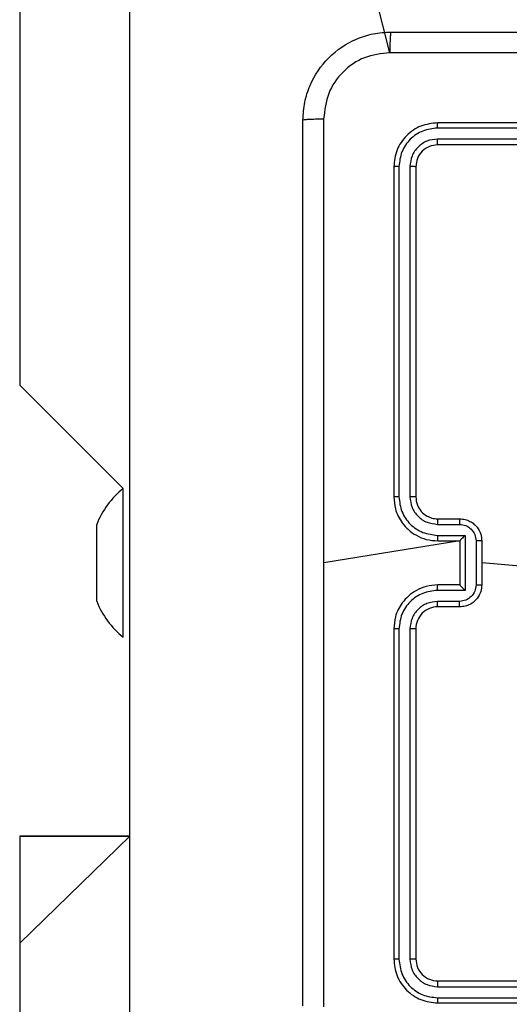
# Model space of a CAD drawing. Units: millimetres. Extents: x 65 to 578, y 210 to 672.
# Drawn here: x 215 to 219, y 502 to 511 of the extents above; entities that cross this region are included whole.
import ezdxf

# ---------------------------------------------------------------- set-up
doc = ezdxf.new("R2010")
doc.units = ezdxf.units.MM
doc.header["$LTSCALE"] = 30

msp = doc.modelspace()

# ---------------------------------------------------------------- linework, layer by layer
at = {"color": 7, "linetype": 'Continuous', "lineweight": 25}
for p, q in [((214.8213, 516.0987), (214.8213, 507.6243)), ((215.8213, 498.1414), (215.8213, 512.4998)), ((218.1856, 510.6471), (217.7213, 512.4998)), ((221.6209, 509.9624), (218.6189, 509.9624)), ((221.6213, 510.0098), (218.6213, 510.0098)), ((221.6209, 509.8623), (218.6189, 509.8623)), ((221.6213, 509.8098), (218.6213, 509.8098)), ((218.2213, 509.6098), (218.2213, 506.6098)), ((218.2687, 509.6122), (218.2688, 506.6102)), ((218.3688, 509.6122), (218.3688, 506.6102)), ((218.4213, 509.6098), (218.4213, 506.6098)), ((214.8213, 507.6243), (215.7613, 506.6848)), ((215.7613, 506.6848), (215.7613, 506.6848)), ((215.7613, 505.3348), (215.7613, 506.6848)), ((218.6213, 506.4098), (218.8213, 506.4098)), ((215.5213, 506.2012), (215.5213, 506.3598)), ((218.619, 506.36), (218.8191, 506.36)), ((215.5213, 505.8518), (215.5213, 506.2012)), ((218.8213, 506.2098), (217.5842, 506.0098)), ((218.619, 506.26), (218.8692, 506.26)), ((218.6213, 506.2098), (218.8213, 506.2098)), ((218.8213, 506.2098), (218.8213, 506.2099)), ((218.8213, 506.2098), (218.8213, 505.8098)), ((218.8692, 506.26), (218.8692, 505.7596)), ((218.9692, 506.2099), (218.9692, 505.8097)), ((219.0213, 506.2098), (219.0213, 505.8098)), ((220.5771, 505.8756), (219.0213, 506.0098)), ((215.5213, 505.6603), (215.5213, 505.8518)), ((218.8692, 505.7596), (218.619, 505.7596)), ((218.8213, 505.8098), (218.6213, 505.8098)), ((218.8213, 505.8098), (218.8213, 505.8097)), ((215.5213, 505.6603), (215.5213, 505.6603)), ((218.8191, 505.6596), (218.619, 505.6596)), ((218.8213, 505.6098), (218.6213, 505.6098)), ((218.2213, 505.4098), (218.2213, 502.4098)), ((218.2688, 505.4094), (218.2687, 502.4074)), ((218.3688, 505.4094), (218.3688, 502.4074)), ((218.4213, 505.4098), (218.4213, 502.4098)), ((215.7613, 505.3348), (215.7613, 505.3348)), ((215.8213, 503.5259), (214.8213, 503.5259)), ((214.8213, 502.5533), (215.8213, 503.5259)), ((214.8213, 503.5213), (215.8213, 503.5259)), ((214.8213, 503.5259), (214.8213, 503.5213)), ((214.8213, 503.5213), (214.8213, 502.5533)), ((214.8213, 502.5533), (214.8213, 500.7238)), ((218.6213, 502.2098), (221.6213, 502.2098)), ((218.6189, 502.1573), (221.6209, 502.1573)), ((218.6189, 502.0572), (221.6209, 502.0572)), ((218.6213, 502.0098), (221.6213, 502.0098))]:
    msp.add_line(p, q, dxfattribs=at)
for centre, radius, start, end in [((216.264, 506.0625), 0.8, 128.92965, 158.18147), ((216.2643, 505.9569), 0.8, 201.7577, 231.04132), ((218.6213, 505.4098), 0.2, 90.00042, 180.00055)]:
    msp.add_arc(centre, radius, start, end, dxfattribs=at)
for points, knots in [([(217.3963, 510.0348), (217.3996, 510.0894), (217.406, 510.197), (217.4709, 510.3972), (217.6164, 510.6149), (217.8341, 510.7603), (218.0343, 510.8252), (218.1418, 510.8316), (218.1963, 510.8348)], [0, 0, 0, 0, 0.1305476, 0.2575752, 0.5000184, 0.7426661, 0.8696308, 1, 1, 1, 1]), ([(218.1963, 510.8348), (218.195, 510.8319), (218.1923, 510.826), (218.1888, 510.7837), (218.1863, 510.722), (218.1858, 510.6721), (218.1856, 510.6471)], [0, 0, 0, 0, 0.249941, 0.499862, 0.749586, 1, 1, 1, 1]), ([(218.1963, 510.8348), (219.0903, 510.8348), (220.8785, 510.8348), (223.5641, 510.8348), (225.3524, 510.8348), (226.2463, 510.8348)], [0, 0, 0, 0, 0.333296, 0.666701, 1, 1, 1, 1]), ([(218.1856, 510.6471), (218.1069, 510.6381), (217.9494, 510.6199), (217.7502, 510.481), (217.6117, 510.2817), (217.5932, 510.1242), (217.584, 510.0455)], [0, 0, 0, 0, 0.249955, 0.500054, 0.749966, 1, 1, 1, 1]), ([(226.257, 510.6471), (225.3606, 510.6471), (223.5677, 510.647), (220.8749, 510.647), (219.0821, 510.6471), (218.1856, 510.6471)], [0, 0, 0, 0, 0.3333364, 0.6666636, 1, 1, 1, 1]), ([(217.3963, 510.0348), (217.3991, 510.0362), (217.4047, 510.0389), (217.4475, 510.0423), (217.5093, 510.0448), (217.5591, 510.0453), (217.584, 510.0455)], [0, 0, 0, 0, 0.25039, 0.500122, 0.750061, 1, 1, 1, 1]), ([(217.584, 510.0455), (217.584, 509.3733), (217.5841, 508.0287), (217.5841, 506.6828), (217.5841, 506.0098)], [0, 0, 0, 0, 0.500008, 1, 1, 1, 1]), ([(217.3963, 501.9848), (217.3963, 502.8788), (217.3963, 504.667), (217.3963, 507.3526), (217.3963, 509.1408), (217.3963, 510.0348)], [0, 0, 0, 0, 0.333295, 0.666701, 1, 1, 1, 1]), ([(218.6213, 510.0098), (218.5689, 510.0038), (218.4641, 509.9918), (218.3318, 509.8992), (218.2393, 509.767), (218.2273, 509.6622), (218.2213, 509.6098)], [0, 0, 0, 0, 0.250151, 0.500128, 0.750042, 1, 1, 1, 1]), ([(218.6189, 509.9624), (218.5733, 509.9569), (218.4819, 509.9458), (218.3843, 509.8786), (218.3261, 509.8083), (218.2817, 509.727), (218.2739, 509.6581), (218.2687, 509.6122)], [0, 0, 0, 0, 0.249619, 0.499222, 0.623817, 0.749845, 1, 1, 1, 1]), ([(218.6189, 509.9624), (218.619, 509.9694), (218.6191, 509.9835), (218.6198, 509.999), (218.6205, 510.0081), (218.6211, 510.0092), (218.6213, 510.0098)], [0, 0, 0, 0, 0.279759, 0.55915, 0.779412, 1, 1, 1, 1]), ([(218.6189, 509.8623), (218.5862, 509.8586), (218.5369, 509.8531), (218.4789, 509.8214), (218.4286, 509.7798), (218.3806, 509.71), (218.3727, 509.6448), (218.3688, 509.6122)], [0, 0, 0, 0, 0.250151, 0.376169, 0.500781, 0.750384, 1, 1, 1, 1]), ([(218.6213, 509.8098), (218.621, 509.8108), (218.6202, 509.8129), (218.6194, 509.827), (218.619, 509.8444), (218.619, 509.8564), (218.6189, 509.8623)], [0, 0, 0, 0, 0.279809, 0.558981, 0.779435, 1, 1, 1, 1]), ([(218.6213, 509.8098), (218.5951, 509.8068), (218.5427, 509.8008), (218.4766, 509.7545), (218.4303, 509.6884), (218.4243, 509.636), (218.4213, 509.6098)], [0, 0, 0, 0, 0.250208, 0.500134, 0.749985, 1, 1, 1, 1]), ([(218.2687, 509.6122), (218.2617, 509.6121), (218.2476, 509.612), (218.2321, 509.6114), (218.223, 509.6106), (218.2219, 509.6101), (218.2213, 509.6098)], [0, 0, 0, 0, 0.2798323, 0.5591068, 0.7795437, 1, 1, 1, 1]), ([(218.4213, 509.6098), (218.4203, 509.6102), (218.4182, 509.6109), (218.4041, 509.6117), (218.3867, 509.6121), (218.3748, 509.6122), (218.3688, 509.6122)], [0, 0, 0, 0, 0.279893, 0.559021, 0.779464, 1, 1, 1, 1]), ([(218.2688, 506.6102), (218.2625, 506.6102), (218.2499, 506.6102), (218.2343, 506.6101), (218.2235, 506.61), (218.222, 506.6099), (218.2213, 506.6098)], [0, 0, 0, 0, 0.250104, 0.499959, 0.749798, 1, 1, 1, 1]), ([(218.2213, 506.6098), (218.2243, 506.5727), (218.2312, 506.4884), (218.2836, 506.3861), (218.3537, 506.3082), (218.4275, 506.2559), (218.5186, 506.2176), (218.5862, 506.2125), (218.6213, 506.2098)], [0, 0, 0, 0, 0.177157, 0.402392, 0.533644, 0.677001, 0.832458, 1, 1, 1, 1]), ([(218.2688, 506.6102), (218.274, 506.5643), (218.2818, 506.4952), (218.3262, 506.414), (218.3844, 506.3437), (218.482, 506.2765), (218.5733, 506.2655), (218.619, 506.26)], [0, 0, 0, 0, 0.250114, 0.376406, 0.500757, 0.750376, 1, 1, 1, 1]), ([(218.3688, 506.6102), (218.3726, 506.5774), (218.3803, 506.5118), (218.4381, 506.4291), (218.521, 506.372), (218.5863, 506.364), (218.619, 506.36)], [0, 0, 0, 0, 0.250437, 0.500122, 0.750063, 1, 1, 1, 1]), ([(218.4213, 506.6098), (218.4211, 506.6098), (218.4207, 506.6099), (218.4175, 506.61), (218.4126, 506.61), (218.406, 506.6101), (218.398, 506.6101), (218.3888, 506.6102), (218.379, 506.6102), (218.3722, 506.6102), (218.3688, 506.6102)], [0, 0, 0, 0, 0.125009, 0.250168, 0.375176, 0.49996, 0.624714, 0.749771, 0.874941, 1, 1, 1, 1]), ([(218.4213, 506.6098), (218.4242, 506.5841), (218.4296, 506.5362), (218.4686, 506.4751), (218.5161, 506.4366), (218.5689, 506.414), (218.6029, 506.4113), (218.6213, 506.4098)], [0, 0, 0, 0, 0.2443994, 0.4569021, 0.6746608, 0.8240136, 1, 1, 1, 1]), ([(218.6213, 506.4098), (218.621, 506.409), (218.6204, 506.4075), (218.6196, 506.3961), (218.6191, 506.3796), (218.619, 506.3666), (218.619, 506.36)], [0, 0, 0, 0, 0.250156, 0.500077, 0.749788, 1, 1, 1, 1]), ([(218.8213, 506.4098), (218.821, 506.4088), (218.8204, 506.4069), (218.8196, 506.3937), (218.8192, 506.3772), (218.8192, 506.3658), (218.8191, 506.36)], [0, 0, 0, 0, 0.279774, 0.559027, 0.779543, 1, 1, 1, 1]), ([(218.8213, 506.4098), (218.8379, 506.4086), (218.8701, 506.4063), (218.914, 506.3888), (218.9506, 506.3644), (218.9869, 506.3266), (219.0156, 506.2743), (219.0195, 506.23), (219.0213, 506.2098)], [0, 0, 0, 0, 0.158463, 0.307429, 0.446894, 0.576845, 0.807265, 1, 1, 1, 1]), ([(218.8191, 506.36), (218.8387, 506.3576), (218.878, 506.3529), (218.9277, 506.3186), (218.9624, 506.2689), (218.9669, 506.2296), (218.9692, 506.2099)], [0, 0, 0, 0, 0.249935, 0.499881, 0.749549, 1, 1, 1, 1]), ([(218.619, 506.26), (218.619, 506.2534), (218.6191, 506.2403), (218.6196, 506.2237), (218.6204, 506.2122), (218.621, 506.2106), (218.6213, 506.2098)], [0, 0, 0, 0, 0.2501746, 0.5000343, 0.7497852, 1, 1, 1, 1]), ([(218.8692, 506.26), (218.8637, 506.2544), (218.8527, 506.2434), (218.8396, 506.2299), (218.8306, 506.2205), (218.8253, 506.2148), (218.822, 506.211), (218.8215, 506.2102), (218.8213, 506.2099)], [0, 0, 0, 0, 0.251471, 0.502532, 0.646521, 0.775723, 0.892574, 1, 1, 1, 1]), ([(219.0213, 506.2098), (219.0211, 506.2098), (219.0207, 506.2098), (219.0175, 506.2099), (219.0127, 506.2099), (219.0062, 506.2099), (218.9982, 506.2099), (218.9891, 506.2099), (218.9793, 506.2099), (218.9726, 506.2099), (218.9692, 506.2099)], [0, 0, 0, 0, 0.12503, 0.250132, 0.375219, 0.500026, 0.624725, 0.749808, 0.874955, 1, 1, 1, 1]), ([(217.5841, 506.0098), (217.5841, 505.3368), (217.5841, 503.9909), (217.584, 502.6464), (217.584, 501.9741)], [0, 0, 0, 0, 0.499992, 1, 1, 1, 1]), ([(218.6213, 505.8098), (218.5862, 505.8071), (218.5186, 505.802), (218.4275, 505.7637), (218.3537, 505.7114), (218.2836, 505.6335), (218.2312, 505.5312), (218.2243, 505.4469), (218.2213, 505.4098)], [0, 0, 0, 0, 0.167541, 0.322999, 0.466355, 0.5976, 0.822844, 1, 1, 1, 1]), ([(218.619, 505.7596), (218.5733, 505.7541), (218.482, 505.7431), (218.3844, 505.6759), (218.3262, 505.6057), (218.2818, 505.5244), (218.274, 505.4553), (218.2688, 505.4094)], [0, 0, 0, 0, 0.2496194, 0.499235, 0.6235737, 0.7498771, 1, 1, 1, 1]), ([(218.619, 505.7596), (218.619, 505.7662), (218.6191, 505.7793), (218.6196, 505.796), (218.6204, 505.8075), (218.621, 505.809), (218.6213, 505.8098)], [0, 0, 0, 0, 0.250191, 0.500002, 0.749769, 1, 1, 1, 1]), ([(218.9692, 505.8097), (218.9669, 505.79), (218.9624, 505.7507), (218.9277, 505.701), (218.8779, 505.6667), (218.8387, 505.662), (218.8191, 505.6596)], [0, 0, 0, 0, 0.25043, 0.500124, 0.750061, 1, 1, 1, 1]), ([(219.0213, 505.8098), (219.0195, 505.7896), (219.0156, 505.7453), (218.9869, 505.693), (218.9506, 505.6552), (218.914, 505.6308), (218.8701, 505.6133), (218.8379, 505.611), (218.8213, 505.6098)], [0, 0, 0, 0, 0.192718, 0.423139, 0.553105, 0.692571, 0.841538, 1, 1, 1, 1]), ([(218.8692, 505.7596), (218.8637, 505.7652), (218.8527, 505.7762), (218.8396, 505.7897), (218.8306, 505.7992), (218.8253, 505.8048), (218.822, 505.8086), (218.8215, 505.8094), (218.8213, 505.8097)], [0, 0, 0, 0, 0.2514526, 0.502461, 0.6464236, 0.7757181, 0.8925536, 1, 1, 1, 1]), ([(218.9692, 505.8097), (218.9726, 505.8097), (218.9793, 505.8097), (218.9891, 505.8097), (218.9982, 505.8097), (219.0062, 505.8097), (219.0127, 505.8097), (219.0175, 505.8098), (219.0207, 505.8098), (219.0211, 505.8098), (219.0213, 505.8098)], [0, 0, 0, 0, 0.125045, 0.250192, 0.375275, 0.499975, 0.624781, 0.749868, 0.87497, 1, 1, 1, 1]), ([(218.619, 505.6596), (218.5862, 505.6558), (218.5207, 505.6482), (218.438, 505.5905), (218.3808, 505.5075), (218.3728, 505.4421), (218.3688, 505.4094)], [0, 0, 0, 0, 0.2504543, 0.5001521, 0.7501019, 1, 1, 1, 1]), ([(218.6213, 505.6098), (218.621, 505.6106), (218.6204, 505.6121), (218.6196, 505.6235), (218.6191, 505.64), (218.619, 505.6531), (218.619, 505.6596)], [0, 0, 0, 0, 0.2501391, 0.4999315, 0.7497892, 1, 1, 1, 1]), ([(218.8213, 505.6098), (218.821, 505.6108), (218.8204, 505.6127), (218.8196, 505.6259), (218.8192, 505.6424), (218.8192, 505.6538), (218.8191, 505.6596)], [0, 0, 0, 0, 0.279746, 0.559036, 0.779476, 1, 1, 1, 1]), ([(218.2688, 505.4094), (218.2625, 505.4094), (218.2499, 505.4094), (218.2343, 505.4095), (218.2235, 505.4097), (218.222, 505.4098), (218.2213, 505.4098)], [0, 0, 0, 0, 0.250147, 0.499915, 0.749779, 1, 1, 1, 1]), ([(218.4213, 505.4098), (218.4211, 505.4098), (218.4207, 505.4097), (218.4175, 505.4097), (218.4126, 505.4096), (218.406, 505.4095), (218.398, 505.4095), (218.3888, 505.4094), (218.379, 505.4094), (218.3722, 505.4094), (218.3688, 505.4094)], [0, 0, 0, 0, 0.125011, 0.250175, 0.375191, 0.49998, 0.624732, 0.749781, 0.874944, 1, 1, 1, 1]), ([(218.2687, 502.4074), (218.2617, 502.4075), (218.2476, 502.4076), (218.2321, 502.4082), (218.223, 502.409), (218.2219, 502.4095), (218.2213, 502.4098)], [0, 0, 0, 0, 0.279833, 0.559105, 0.779542, 1, 1, 1, 1]), ([(218.2213, 502.4098), (218.2273, 502.3574), (218.2393, 502.2526), (218.3318, 502.1204), (218.4641, 502.0278), (218.5689, 502.0158), (218.6213, 502.0098)], [0, 0, 0, 0, 0.249958, 0.499874, 0.74985, 1, 1, 1, 1]), ([(218.2687, 502.4074), (218.2742, 502.3618), (218.2853, 502.2704), (218.3525, 502.1728), (218.4228, 502.1146), (218.5041, 502.0702), (218.5731, 502.0624), (218.6189, 502.0572)], [0, 0, 0, 0, 0.2496143, 0.499221, 0.623816, 0.7498442, 1, 1, 1, 1]), ([(218.4213, 502.4098), (218.4203, 502.4094), (218.4182, 502.4087), (218.4041, 502.4079), (218.3867, 502.4075), (218.3748, 502.4075), (218.3688, 502.4074)], [0, 0, 0, 0, 0.279892, 0.559021, 0.779464, 1, 1, 1, 1]), ([(218.3688, 502.4074), (218.3725, 502.3747), (218.3781, 502.3254), (218.4098, 502.2674), (218.4513, 502.2171), (218.5211, 502.1691), (218.5863, 502.1612), (218.6189, 502.1573)], [0, 0, 0, 0, 0.250151, 0.376174, 0.500786, 0.750383, 1, 1, 1, 1]), ([(218.4213, 502.4098), (218.4243, 502.3836), (218.4303, 502.3312), (218.4766, 502.2651), (218.5427, 502.2188), (218.5951, 502.2128), (218.6213, 502.2098)], [0, 0, 0, 0, 0.250014, 0.499874, 0.749788, 1, 1, 1, 1]), ([(218.6213, 502.2098), (218.621, 502.2088), (218.6202, 502.2067), (218.6194, 502.1926), (218.619, 502.1752), (218.619, 502.1632), (218.6189, 502.1573)], [0, 0, 0, 0, 0.279808, 0.558979, 0.779399, 1, 1, 1, 1]), ([(218.6189, 502.0572), (218.619, 502.0502), (218.6191, 502.0361), (218.6198, 502.0206), (218.6205, 502.0115), (218.6211, 502.0104), (218.6213, 502.0098)], [0, 0, 0, 0, 0.279822, 0.559139, 0.779429, 1, 1, 1, 1])]:
    msp.add_open_spline(points, degree=3, knots=knots, dxfattribs=at)

doc.saveas('drawing.dxf')
